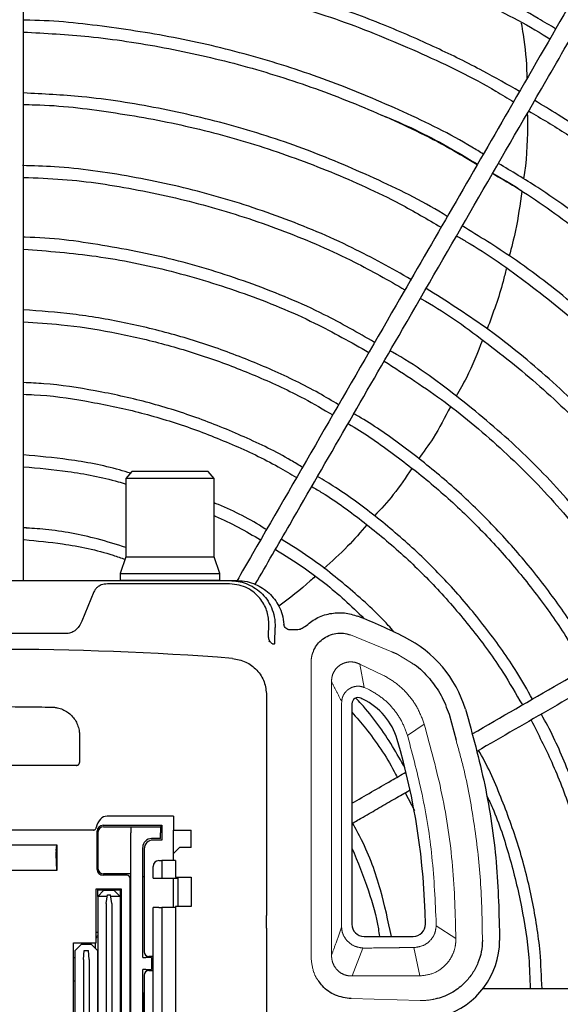
# Model space of a CAD drawing. Units: inches. Extents: x 933 to 1345, y 63 to 352.
# Drawn here: x 1192 to 1203, y 256 to 277 of the extents above; entities that cross this region are included whole.
import ezdxf

# ---------------------------------------------------------------- set-up
doc = ezdxf.new("R2010")
doc.units = ezdxf.units.IN
doc.header["$LTSCALE"] = 0.2
doc.linetypes.add('PHANTOM', pattern=[63.5, 31.75, -6.35, 6.35, -6.35, 6.35, -6.35])
doc.styles.get("Standard").update_dxf_attribs({"font": 'txt.shx', "bigfont": 'bigfont.shx'})
doc.dimstyles.new('1／8', dxfattribs={"dimtxt": 3, "dimasz": 2.5, "dimexe": 1.25, "dimexo": 0.25, "dimtad": 3, "dimlfac": 8, "dimdsep": 46, "dimtxsty": 'Standard', "dimblk": 'OPEN30', "dimcen": 0, "dimclrt": 4, "dimadec": 1, "dimazin": 2, "dimtfac": 1, "dimtmove": 0, "dimatfit": 0, "dimldrblk": 'OPEN30', "dimfxl": 1, "dimarcsym": 0})

# ---------------------------------------------------------------- blocks, each defined once
blk = doc.blocks.new('_Open30')
at = {"color": 0, "linetype": 'ByBlock', "lineweight": -2}
for p, q in [((-1, 0.267949), (0, 0)), ((0, 0), (-1, -0.267949)), ((0, 0), (-1, 0))]:
    blk.add_line(p, q, dxfattribs=at)
blk = doc.blocks.new('*D43')
at = {"color": 0, "lineweight": -2}
for p, q in [((1155.791, 256.47), (1155.791, 296.071)), ((1226.929, 256.587), (1226.929, 296.071)), ((1158.291, 294.821), (1224.429, 294.821))]:
    blk.add_line(p, q, dxfattribs=at)
at = {"layer": 'Defpoints', "color": 0}
for p in [(1226.929, 294.821), (1226.929, 256.337), (1155.791, 256.22)]:
    blk.add_point(p, dxfattribs=at)
at = {"color": 0, "linetype": 'ByBlock', "lineweight": -2, "xscale": 2.5, "yscale": 2.5, "zscale": 2.5, "rotation": 180}
blk.add_blockref('_Open30', (1155.791, 294.821), dxfattribs=at)
at = {"color": 0, "linetype": 'ByBlock', "lineweight": -2, "xscale": 2.5, "yscale": 2.5, "zscale": 2.5}
blk.add_blockref('_Open30', (1226.929, 294.821), dxfattribs=at)
at = {"color": 4, "insert": (1192.69, 296.946), "char_height": 3, "attachment_point": 5}
blk.add_mtext('569.1', dxfattribs=at)

msp = doc.modelspace()

# ---------------------------------------------------------------- linework, layer by layer
at = {"color": 7, "linetype": 'Continuous', "lineweight": 25}
for p, q in [((1192.0407, 269.0471), (1191.9825, 269.0517)), ((1191.9825, 268.8087), (1192.1188, 268.7976)), ((1192.1095, 265.9527), (1191.9825, 265.9668)), ((1200.0946, 260.3285), (1200.2905, 259.9486)), ((1195.1726, 259.8315), (1193.7571, 259.8315)), ((1195.1726, 259.8315), (1195.1726, 259.5335)), ((1193.4717, 259.5361), (1189.2485, 259.5361)), ((1193.5476, 258.6986), (1193.5476, 259.5111)), ((1193.5601, 259.4799), (1193.5601, 258.7299)), ((1193.6726, 259.6361), (1194.9226, 259.6361)), ((1193.6851, 259.6049), (1194.2663, 259.6049)), ((1194.2663, 259.6049), (1194.8913, 259.6049)), ((1194.2663, 259.6049), (1194.2663, 259.4799)), ((1194.2663, 251.4174), (1194.2663, 259.4799)), ((1194.8913, 259.6049), (1194.8913, 259.4799)), ((1194.9226, 259.6049), (1194.8913, 259.6049)), ((1194.8913, 259.3549), (1194.8913, 259.4799)), ((1194.9226, 259.6361), (1194.9226, 259.3236)), ((1195.1726, 259.5335), (1195.5476, 259.5335)), ((1195.1726, 259.0361), (1195.1726, 259.5335)), ((1195.5476, 259.4436), (1195.5476, 259.5335)), ((1195.5476, 259.1767), (1195.5476, 259.4436)), ((1194.8913, 259.3549), (1194.7038, 259.3549)), ((1194.9226, 259.3236), (1194.7351, 259.3236)), ((1190.0304, 259.2236), (1192.6898, 259.2236)), ((1192.6898, 258.6764), (1192.6726, 259.0165)), ((1192.6742, 259.0989), (1192.6898, 259.2236)), ((1192.6898, 259.2236), (1192.6898, 258.6764)), ((1194.5163, 256.8236), (1194.5163, 259.1674)), ((1194.5476, 259.1361), (1194.5476, 256.9486)), ((1195.2694, 259.1329), (1195.1726, 259.0361)), ((1195.1726, 258.9456), (1195.1726, 259.0361)), ((1195.2694, 259.1329), (1195.2994, 259.1629)), ((1195.4226, 259.1629), (1195.2994, 259.1629)), ((1195.4226, 259.1629), (1195.4226, 259.1681)), ((1195.5476, 259.1681), (1195.4226, 259.1681)), ((1195.5476, 259.1681), (1195.5476, 259.1767)), ((1194.8601, 258.8861), (1194.9226, 258.8861)), ((1194.9226, 258.8861), (1194.9226, 258.7611)), ((1195.1726, 258.8861), (1194.9226, 258.8861)), ((1195.1726, 258.8861), (1195.1726, 258.9456)), ((1195.2101, 258.8861), (1195.1726, 258.8861)), ((1195.2101, 258.8861), (1195.2101, 258.5361)), ((1192.6898, 258.6764), (1190.0304, 258.6764)), ((1194.2663, 258.6049), (1193.6851, 258.6049)), ((1194.7351, 258.5111), (1194.7351, 258.7611)), ((1194.9226, 258.7611), (1194.9226, 258.5111)), ((1194.1851, 258.5736), (1193.6726, 258.5736)), ((1194.2476, 255.5288), (1194.2476, 258.5111)), ((1194.5476, 258.5424), (1194.5163, 258.5424)), ((1194.7351, 258.5111), (1194.8601, 258.5111)), ((1194.8601, 258.5111), (1194.9226, 258.5111)), ((1194.9226, 258.5111), (1195.2601, 258.5111)), ((1195.1726, 257.8861), (1195.1726, 258.5111)), ((1195.2101, 258.5361), (1195.5476, 258.5361)), ((1195.2601, 258.5111), (1195.2601, 257.9111)), ((1195.5476, 258.5361), (1195.5476, 257.9111)), ((1193.5226, 258.2861), (1194.0601, 258.2861)), ((1193.5226, 257.1361), (1193.5226, 258.2861)), ((1193.5601, 258.1236), (1193.5601, 258.2611)), ((1193.5601, 258.2611), (1194.0351, 258.2611)), ((1193.6851, 258.2486), (1193.5601, 258.1236)), ((1193.9101, 258.2486), (1193.6851, 258.2486)), ((1193.9101, 258.2486), (1194.0351, 258.1236)), ((1194.0351, 258.2611), (1194.0351, 258.1236)), ((1194.0601, 258.2861), (1194.0601, 255.5321)), ((1193.5601, 258.1236), (1193.5601, 254.9111)), ((1193.7601, 258.1236), (1193.5601, 258.1236)), ((1193.7351, 257.9736), (1193.7663, 258.1611)), ((1193.7351, 257.9736), (1193.7351, 254.9111)), ((1193.7663, 258.1611), (1193.8288, 258.1611)), ((1193.8601, 257.9736), (1193.8288, 258.1611)), ((1194.0351, 258.1236), (1193.8351, 258.1236)), ((1193.8601, 257.9736), (1193.8601, 254.9111)), ((1194.0351, 258.1236), (1194.0351, 254.9111)), ((1194.7351, 251.8986), (1194.7351, 257.8861)), ((1194.8601, 257.8861), (1194.7351, 257.8861)), ((1194.8601, 257.8861), (1194.9226, 257.8861)), ((1194.9226, 257.8861), (1194.9226, 251.8986)), ((1195.2101, 257.8861), (1194.9226, 257.8861)), ((1195.2101, 257.9111), (1195.2101, 250.3472)), ((1195.5476, 257.9111), (1195.2101, 257.9111)), ((1193.5601, 257.3549), (1193.5226, 257.3549)), ((1194.0601, 257.3549), (1194.0351, 257.3549)), ((1193.0476, 257.1361), (1193.5226, 257.1361)), ((1193.0476, 255.4111), (1193.0476, 257.1361)), ((1193.5038, 257.1361), (1193.5038, 257.0236)), ((1193.0788, 256.9736), (1193.2038, 257.0986)), ((1193.0788, 255.3861), (1193.0788, 256.9736)), ((1193.4288, 257.0986), (1193.2038, 257.0986)), ((1193.2538, 256.7861), (1193.2726, 256.9736)), ((1193.2726, 256.9736), (1193.3601, 256.9736)), ((1193.3788, 256.7861), (1193.3601, 256.9736)), ((1193.4288, 257.0986), (1193.5538, 256.9736)), ((1193.5538, 256.9736), (1193.5538, 255.3861)), ((1193.0476, 256.8269), (1193.0788, 256.8265)), ((1193.2538, 256.7861), (1193.2538, 255.3861)), ((1193.3788, 256.7861), (1193.3788, 255.3861)), ((1194.5163, 256.8236), (1194.5788, 256.8236)), ((1194.7038, 256.8236), (1194.5788, 256.8236)), ((1194.7351, 256.8486), (1194.6476, 256.8486)), ((1194.7038, 256.8236), (1194.7038, 256.5736)), ((1194.5788, 256.5736), (1194.5163, 256.5736)), ((1194.5163, 254.3236), (1194.5163, 256.5736)), ((1194.5788, 256.5736), (1194.7038, 256.5736)), ((1194.6476, 256.5486), (1194.7351, 256.5486)), ((1193.0788, 256.3207), (1193.0476, 256.3203)), ((1194.5476, 256.4486), (1194.5476, 255.5236)), ((1194.5351, 256.0736), (1194.5476, 256.0736)), ((1194.5351, 256.0736), (1194.5351, 255.9486)), ((1194.5351, 254.9486), (1194.5351, 255.9486)), ((1194.5163, 255.8611), (1194.5351, 255.8611))]:
    msp.add_line(p, q, dxfattribs=at)
at = {"color": 3, "linetype": 'Continuous', "lineweight": 25}
for p, q in [((1194.2834, 267.1586), (1194.1584, 267.0141)), ((1194.1584, 267.0141), (1194.1584, 265.349)), ((1196.0334, 267.0141), (1194.1584, 267.0141)), ((1195.0959, 267.1586), (1194.2834, 267.1586)), ((1195.9084, 267.1586), (1195.0959, 267.1586)), ((1196.0334, 267.0141), (1195.9084, 267.1586)), ((1196.0334, 265.349), (1196.0334, 267.0141)), ((1194.1584, 265.349), (1194.0334, 264.9918)), ((1194.1584, 265.349), (1196.0334, 265.349)), ((1196.1584, 264.9918), (1196.0334, 265.349)), ((1194.0334, 264.9918), (1194.0334, 264.8474)), ((1194.0334, 264.9918), (1196.1584, 264.9918)), ((1196.1584, 264.8474), (1196.1584, 264.9918)), ((1189.4706, 264.8407), (1193.2496, 264.8407)), ((1196.3639, 264.7689), (1193.7659, 264.7689)), ((1193.7834, 264.8407), (1196.3639, 264.8407)), ((1194.0334, 264.8474), (1196.1584, 264.8474)), ((1195.5021, 264.8407), (1195.5021, 264.8474)), ((1196.3639, 264.8407), (1196.5197, 264.8407)), ((1193.4774, 264.5999), (1193.2195, 263.979)), ((1197.1876, 263.6273), (1197.1984, 263.9356)), ((1197.3216, 263.5261), (1197.3325, 263.8407)), ((1192.8822, 263.7157), (1189.838, 263.7157)), ((1197.7925, 263.7932), (1197.6424, 263.7932)), ((1197.1966, 263.5389), (1197.2125, 263.5548)), ((1199.813, 263.3264), (1199.9056, 263.2886)), ((1197.1489, 262.4011), (1197.1489, 257.7184)), ((1198.9624, 262.2192), (1198.9624, 257.5325)), ((1201.0277, 261.9974), (1201.1762, 261.4455)), ((1193.1727, 261.5461), (1193.1726, 260.9733)), ((1193.1082, 260.9111), (1189.612, 260.9111)), ((1197.1489, 257.4504), (1197.1489, 255.6587)), ((1199.2209, 257.274), (1200.2675, 257.274))]:
    msp.add_line(p, q, dxfattribs=at)
at = {"color": 3, "linetype": 'PHANTOM', "lineweight": 18}
for p, q in [((1198.9324, 263.686), (1199.813, 263.3264)), ((1199.9056, 263.2886), (1200.2294, 263.0925)), ((1198.095, 256.8256), (1198.0935, 263.0968)), ((1199.1344, 263.0629), (1199.2205, 262.569)), ((1199.1344, 263.0629), (1199.6217, 262.8329)), ((1199.294, 262.5374), (1199.2205, 262.569)), ((1199.294, 262.5374), (1199.3188, 262.5251)), ((1199.3188, 262.5251), (1199.3384, 262.5153)), ((1198.7466, 262.2663), (1198.7447, 262.2257)), ((1200.5001, 261.7853), (1200.1439, 261.5461)), ((1200.1505, 261.5239), (1200.1439, 261.5461)), ((1198.7403, 257.5327), (1198.7438, 257.467)), ((1200.7544, 257.5015), (1200.7552, 257.5407)), ((1201.173, 257.2299), (1200.7544, 257.5015)), ((1198.9681, 256.4331), (1199.1983, 257.0263)), ((1199.1983, 257.0263), (1199.2589, 257.0257)), ((1200.28, 257.0385), (1200.3051, 257.0389)), ((1200.4058, 256.434), (1200.28, 257.0385)), ((1200.4058, 256.434), (1198.9681, 256.4331)), ((1200.4157, 255.9115), (1198.9497, 255.9505))]:
    msp.add_line(p, q, dxfattribs=at)
at = {"color": 3}
msp.add_line((1197.1489, 257.4504), (1197.1489, 257.7184), dxfattribs=at)
at = {"color": 7, "linetype": 'PHANTOM', "lineweight": 18}
for p, q in [((1194.0351, 257.4549), (1194.0601, 257.4549)), ((1194.5351, 255.9486), (1194.5476, 255.9486))]:
    msp.add_line(p, q, dxfattribs=at)
at = {"color": 3, "linetype": 'Continuous', "lineweight": 25}
for centre, radius, start, end in [((1194.7498, 253.0625), 11.8445, 63.24409, 68.51019), ((1198.9285, 261.3507), 2.5625, 17.12385, 63.24409), ((1191.3601, 197.0906), 66.2888, 85.619651, 94.379435), ((1199.0959, 262.2192), 0.1335, 64.60938, 180), ((1194.7498, 253.0625), 10.2692, 64.33157, 64.60938), ((1198.5988, 261.0713), 1.3835, 16.39852, 64.33157), ((1185.7254, 257.2829), 14.8027, 0.9834, 16.39852), ((1199.2209, 257.5325), 0.2585, 180, 270), ((1200.2675, 257.5325), 0.2585, 270, 0.9834), ((1200.4157, 257.1987), 1.6875, 286.86402, 359.67187)]:
    msp.add_arc(centre, radius, start, end, dxfattribs=at)
at = {"color": 7, "linetype": 'Continuous', "lineweight": 25}
for centre, radius, start, end in [((1193.6726, 259.5111), 0.125, 90, 180), ((1193.6851, 259.4799), 0.125, 90, 180), ((1194.7038, 259.1674), 0.1875, 90, 180), ((1194.7351, 259.1361), 0.1875, 90, 180), ((1194.8601, 258.7611), 0.125, 90, 180), ((1193.6726, 258.6986), 0.125, 180, 270), ((1193.6851, 258.7299), 0.125, 180, 270), ((1194.1851, 258.5111), 0.0625, 0, 90), ((1193.7038, 257.1549), 0.2, 135.95137, 154.99217), ((1194.6476, 256.9486), 0.1, 180, 270), ((1194.6476, 256.4486), 0.1, 90, 180)]:
    msp.add_arc(centre, radius, start, end, dxfattribs=at)
for centre, major_axis, ratio, start_param, end_param in [((1193.7604, 259.4425), (-0.0057, 0.3889), 0.6427472, 6.2737714, 7.4617228), ((1192.6773, 259.0477), (0, 0.0625), 0.0874887, 0.6108652, 2.0943951)]:
    msp.add_ellipse(centre, major_axis=major_axis, ratio=ratio, start_param=start_param, end_param=end_param, dxfattribs=at)
at = {"color": 3, "linetype": 'Continuous', "lineweight": 25}
for points, knots in [([(1222.5476, 255.5004), (1222.536, 256.147), (1222.5133, 257.4157), (1222.335, 259.275), (1222.0673, 261.0481), (1221.7133, 262.7312), (1221.2886, 264.3215), (1220.7751, 265.91), (1220.1723, 267.4805), (1219.4824, 269.0165), (1218.7615, 270.4201), (1218.026, 271.6948), (1217.2646, 272.8859), (1216.4896, 273.9873), (1215.712, 274.9974), (1214.9533, 275.9076), (1214.1898, 276.7583), (1213.3111, 277.6681), (1212.298, 278.6313), (1211.1365, 279.6323), (1209.7614, 280.7035), (1208.1478, 281.8138), (1206.2732, 282.9205), (1204.3023, 283.9045), (1202.2475, 284.7542), (1200.2406, 285.4206), (1198.3018, 285.925), (1196.4463, 286.2899), (1194.5739, 286.541), (1192.7249, 286.6759), (1190.9397, 286.7013), (1189.2441, 286.6307), (1187.6422, 286.4787), (1186.1024, 286.2542), (1184.5724, 285.954), (1183.0028, 285.5626), (1181.3858, 285.0668), (1179.6429, 284.4249), (1177.8148, 283.6194), (1175.9401, 282.6367), (1174.1364, 281.5292), (1172.4119, 280.302), (1170.8654, 279.0351), (1169.487, 277.755), (1168.2647, 276.4837), (1167.1167, 275.1461), (1166.058, 273.7613), (1165.1037, 272.3583), (1164.3945, 271.1855), (1163.8833, 270.2613), (1163.527, 269.5778), (1163.1693, 268.8486), (1162.7894, 268.0184), (1162.3773, 267.0371), (1161.9701, 265.9582), (1161.5808, 264.7934), (1161.2207, 263.5554), (1160.8869, 262.1904), (1160.5948, 260.6974), (1160.364, 259.0767), (1160.2041, 257.3303), (1160.1833, 256.1232), (1160.1726, 255.5004)], [0, 0, 0, 0, 0.0197973, 0.0388454, 0.0571434, 0.0746896, 0.0914845, 0.1075286, 0.1257898, 0.14297, 0.1590691, 0.1740867, 0.1880224, 0.2023461, 0.2153143, 0.2270465, 0.2386256, 0.2503109, 0.2657721, 0.2814166, 0.2972469, 0.3191286, 0.341349, 0.3638553, 0.3865341, 0.4093818, 0.4285554, 0.4478473, 0.4672554, 0.4863696, 0.5045863, 0.5219004, 0.5383127, 0.5538385, 0.5695346, 0.5860396, 0.603354, 0.6213003, 0.6428901, 0.6644799, 0.6860688, 0.7076566, 0.7292473, 0.7472415, 0.7652325, 0.783223, 0.8011929, 0.8185836, 0.8351593, 0.8431426, 0.8509227, 0.8587603, 0.8680131, 0.8788759, 0.8913481, 0.9033201, 0.9164763, 0.9308168, 0.9463393, 0.9630427, 0.9809306, 1, 1, 1, 1]), ([(1191.9825, 285.3047), (1192.4587, 285.2901), (1193.447, 285.2597), (1194.9142, 285.1146), (1196.3863, 284.9016), (1197.849, 284.6141), (1199.3496, 284.24), (1200.8954, 283.766), (1202.5617, 283.1524), (1204.3093, 282.3824), (1206.1015, 281.4429), (1207.826, 280.3841), (1209.4747, 279.2108), (1210.9532, 277.9997), (1212.2708, 276.776), (1213.4392, 275.5605), (1214.5376, 274.2821), (1215.5468, 272.9565), (1216.3364, 271.814), (1216.7586, 271.1033), (1216.9035, 270.8593)], [0, 0, 0, 0, 0.04752661, 0.09864625, 0.14700491, 0.19590076, 0.24731885, 0.30125199, 0.3571503, 0.42440175, 0.49165215, 0.55890392, 0.62616261, 0.69341194, 0.74945204, 0.80550178, 0.86155405, 0.91752416, 0.97168653, 1, 1, 1, 1]), ([(1202.563, 276.6939), (1202.5757, 276.6145), (1202.6333, 276.2541), (1202.6786, 275.8588), (1202.6815, 275.5431), (1202.6818, 275.5118)], [0, 0, 0, 0, 0.2030957, 0.9209909, 1, 1, 1, 1]), ([(1199.5955, 274.7401), (1199.6509, 274.7177), (1200.1941, 274.498), (1200.878, 274.1511), (1201.4803, 273.7865), (1201.6324, 273.6944)], [0, 0, 0, 0, 0.0782024, 0.767123, 1, 1, 1, 1]), ([(1202.6911, 274.778), (1202.6928, 274.6838), (1202.7013, 274.2183), (1202.6713, 273.7505), (1202.6133, 273.3831), (1202.6132, 273.3826)], [0, 0, 0, 0, 0.2020851, 0.998922, 1, 1, 1, 1]), ([(1201.9545, 273.5022), (1202.1501, 273.3945), (1202.3616, 273.2781), (1202.5583, 273.1387), (1202.5731, 273.1282)], [0, 0, 0, 0, 0.9246376, 1, 1, 1, 1]), ([(1202.5715, 273.1178), (1202.5345, 272.8383), (1202.4733, 272.3754), (1202.3552, 271.9239), (1202.3085, 271.7451)], [0, 0, 0, 0, 0.6040108, 1, 1, 1, 1]), ([(1202.2418, 271.4718), (1202.2208, 271.3824), (1202.1184, 270.9467), (1201.9622, 270.5264), (1201.838, 270.1923)], [0, 0, 0, 0, 0.2051362, 1, 1, 1, 1]), ([(1201.7388, 269.9552), (1201.6328, 269.6847), (1201.4725, 269.2758), (1201.2544, 268.8947), (1201.1807, 268.7657)], [0, 0, 0, 0, 0.6615134, 1, 1, 1, 1]), ([(1201.0556, 268.5384), (1200.9402, 268.3119), (1200.7431, 267.9249), (1200.4852, 267.5758), (1200.3784, 267.431)], [0, 0, 0, 0, 0.5855787, 1, 1, 1, 1]), ([(1200.2335, 267.2252), (1200.1081, 267.0356), (1199.8717, 266.678), (1199.5799, 266.3643), (1199.4428, 266.2168)], [0, 0, 0, 0, 0.5302091, 1, 1, 1, 1]), ([(1199.2773, 266.0294), (1199.1454, 265.8728), (1198.864, 265.5388), (1198.5364, 265.2501), (1198.3624, 265.0968)], [0, 0, 0, 0, 0.4687271, 1, 1, 1, 1]), ([(1199.8567, 263.7495), (1199.8165, 263.7961), (1199.533, 264.1235), (1198.9319, 264.6616), (1198.1739, 265.2784), (1197.6598, 265.5969), (1197.4613, 265.7198)], [0.00667645, 0.00667645, 0.00667645, 0.00667645, 0.06563326, 0.42135841, 0.77668331, 1, 1, 1, 1]), ([(1197.3366, 265.5038), (1197.5417, 265.3749), (1198.0556, 265.0518), (1198.6865, 264.5553), (1199.0847, 264.1651), (1199.2222, 264.0302)], [0, 0, 0, 0, 0.3008013, 0.75392477, 0.99318486, 0.99318486, 0.99318486, 0.99318486]), ([(1198.1778, 264.9253), (1198.1446, 264.8941), (1197.9033, 264.6676), (1197.6378, 264.4692), (1197.4088, 264.298)], [0, 0, 0, 0, 0.1375485, 1, 1, 1, 1]), ([(1193.2496, 264.8407), (1193.2829, 264.8407), (1193.334, 264.8407), (1193.3959, 264.8407), (1193.4359, 264.8407), (1193.4657, 264.8407), (1193.4768, 264.8407), (1193.4816, 264.8407)], [0, 0, 0, 0, 0.3256485, 0.5003928, 0.6821097, 0.8639469, 1, 1, 1, 1]), ([(1193.7659, 264.7689), (1193.743, 264.7686), (1193.6979, 264.768), (1193.6191, 264.7462), (1193.5517, 264.7044), (1193.5007, 264.6512), (1193.4848, 264.6162), (1193.4774, 264.5999)], [0, 0, 0, 0, 0.16882758, 0.33298951, 0.61610033, 0.82114834, 1, 1, 1, 1]), ([(1193.4816, 264.8407), (1193.529, 264.8407), (1193.5363, 264.8407), (1193.5836, 264.8407), (1193.6367, 264.8407), (1193.681, 264.8407), (1193.7312, 264.8407), (1193.7657, 264.8407), (1193.7834, 264.8407)], [0, 0, 0, 0, 0.3016862, 0.562414, 0.6764886, 0.7833284, 0.8886516, 1, 1, 1, 1]), ([(1196.3639, 264.8407), (1196.4237, 264.8375), (1196.5456, 264.8311), (1196.7211, 264.7796), (1196.8858, 264.698), (1197.034, 264.5842), (1197.1612, 264.4391), (1197.2588, 264.2656), (1197.3254, 264.0616), (1197.33, 263.9176), (1197.3325, 263.8407)], [0, 0, 0, 0, 0.0968203, 0.1976058, 0.3022965, 0.4161839, 0.5411383, 0.6801992, 0.8292702, 1, 1, 1, 1]), ([(1197.1984, 263.9356), (1197.1886, 264.0278), (1197.169, 264.2124), (1197.0452, 264.4311), (1196.8942, 264.5845), (1196.7476, 264.6816), (1196.5679, 264.7535), (1196.4322, 264.7638), (1196.3639, 264.7689)], [0, 0, 0, 0, 0.24634234, 0.49344096, 0.61831041, 0.74423742, 0.87133895, 1, 1, 1, 1]), ([(1196.5197, 264.8407), (1196.5912, 264.8367), (1196.7258, 264.8292), (1196.9643, 264.7487), (1197.2169, 264.5874), (1197.3954, 264.3467), (1197.4923, 264.1144), (1197.509, 263.9807), (1197.5179, 263.9096)], [0, 0, 0, 0, 0.142846, 0.268674, 0.500037, 0.731372, 0.8571715, 1, 1, 1, 1]), ([(1197.965, 263.8625), (1198.0419, 263.925), (1198.1989, 264.0528), (1198.492, 264.1505), (1198.8004, 264.1711), (1198.994, 264.1123), (1199.0889, 264.0836)], [0, 0, 0, 0, 0.24486684, 0.5, 0.75513316, 1, 1, 1, 1]), ([(1193.2195, 263.979), (1193.2026, 263.9404), (1193.1714, 263.8693), (1193.1006, 263.7931), (1193.0357, 263.7495), (1192.9851, 263.7273), (1192.9331, 263.716), (1192.8986, 263.7158), (1192.8822, 263.7157)], [0, 0, 0, 0, 0.3154435, 0.5817815, 0.7027431, 0.8097896, 0.9090896, 1, 1, 1, 1]), ([(1197.6424, 263.7932), (1197.6269, 263.7949), (1197.5957, 263.7983), (1197.5555, 263.8248), (1197.5263, 263.8631), (1197.5207, 263.8941), (1197.5179, 263.9096)], [0, 0, 0, 0, 0.2484821, 0.4988406, 0.7499758, 1, 1, 1, 1]), ([(1197.965, 263.8625), (1197.9397, 263.8427), (1197.8888, 263.803), (1197.8246, 263.7965), (1197.7925, 263.7932)], [0, 0, 0, 0, 0.4983452, 1, 1, 1, 1]), ([(1197.1876, 263.6273), (1197.1878, 263.6221), (1197.1881, 263.6119), (1197.1946, 263.5871), (1197.2052, 263.5679), (1197.2125, 263.5548)], [0, 0, 0, 0, 0.2402865, 0.4793079, 1, 1, 1, 1]), ([(1198.1565, 263.3691), (1198.1798, 263.4099), (1198.229, 263.4962), (1198.3383, 263.5996), (1198.472, 263.6783), (1198.6227, 263.7212), (1198.7804, 263.7283), (1198.8823, 263.6999), (1198.9324, 263.686)], [0, 0, 0, 0, 0.1453328, 0.3071975, 0.47605, 0.6521263, 0.8288936, 1, 1, 1, 1]), ([(1197.3216, 263.5261), (1197.3208, 263.5183), (1197.3196, 263.5045), (1197.312, 263.4905), (1197.301, 263.4857), (1197.2876, 263.488), (1197.2717, 263.4955), (1197.245, 263.5151), (1197.2262, 263.538), (1197.2125, 263.5548)], [0, 0, 0, 0, 0.1603936, 0.2856048, 0.3815993, 0.4824081, 0.5859409, 0.6958996, 1, 1, 1, 1]), ([(1196.423, 263.1858), (1196.52, 263.1675), (1196.7137, 263.131), (1196.9518, 262.9468), (1197.1169, 262.6952), (1197.1383, 262.4991), (1197.1489, 262.4011)], [0, 0, 0, 0, 0.2500078, 0.5, 0.7499922, 1, 1, 1, 1]), ([(1200.2294, 263.0925), (1200.2502, 263.0802), (1200.3926, 262.9967), (1200.6135, 262.7646), (1200.8738, 262.4102), (1200.9764, 262.1349), (1201.0277, 261.9974)], [0, 0, 0, 0, 0.055246, 0.3767517, 0.6885887, 1, 1, 1, 1]), ([(1191.7352, 262.16), (1191.8291, 262.1594), (1192.0169, 262.158), (1192.2985, 262.1546), (1192.4863, 262.1513), (1192.5802, 262.1496)], [0, 0, 0, 0, 0.3333344, 0.6666656, 1, 1, 1, 1]), ([(1192.5802, 262.1496), (1192.5884, 262.1494), (1192.6047, 262.1489), (1192.6291, 262.147), (1192.6534, 262.1441), (1192.6776, 262.1403), (1192.713, 262.1332), (1192.7591, 262.1208), (1192.8329, 262.093), (1192.9191, 262.0459), (1193.0081, 261.9703), (1193.0802, 261.879), (1193.1238, 261.7926), (1193.1488, 261.7195), (1193.1609, 261.6693), (1193.1681, 261.6244), (1193.172, 261.5853), (1193.1725, 261.5591), (1193.1727, 261.5461)], [0, 0, 0, 0, 0.02614, 0.0522199, 0.078281, 0.1043643, 0.130511, 0.1937481, 0.2567687, 0.3820774, 0.5056918, 0.6277636, 0.7515714, 0.8128866, 0.8745323, 0.9164249, 0.9581905, 1, 1, 1, 1]), ([(1201.3774, 262.1052), (1201.5244, 261.5708), (1201.8186, 260.5017), (1202.0622, 258.8517), (1202.0895, 257.7431), (1202.1032, 257.1891)], [0, 0, 0, 0, 0.3332583, 0.6667356, 1, 1, 1, 1]), ([(1193.1082, 260.9111), (1193.1112, 260.9112), (1193.1169, 260.9114), (1193.1252, 260.9132), (1193.1326, 260.9156), (1193.1392, 260.9187), (1193.145, 260.9221), (1193.1499, 260.9258), (1193.1569, 260.9321), (1193.1649, 260.9423), (1193.1714, 260.9575), (1193.1722, 260.9681), (1193.1726, 260.9733)], [0, 0, 0, 0, 0.0900686, 0.1744326, 0.2530968, 0.326068, 0.3933546, 0.4549683, 0.5109244, 0.6794952, 0.8422996, 1, 1, 1, 1]), ([(1201.7375, 257.1912), (1201.7325, 257.1092), (1201.7224, 256.9443), (1201.6478, 256.7065), (1201.5513, 256.5225), (1201.4524, 256.3872), (1201.3595, 256.2834), (1201.2445, 256.1811), (1201.1012, 256.0826), (1200.944, 256.007), (1200.8238, 255.9615), (1200.7601, 255.9504), (1200.7501, 255.9486)], [0, 0, 0, 0, 0.1395078, 0.2809393, 0.4231127, 0.4971278, 0.5730934, 0.6675611, 0.7690696, 0.8825528, 0.9815377, 1, 1, 1, 1]), ([(1198.9497, 255.9505), (1198.835, 255.9667), (1198.6093, 255.9984), (1198.3764, 256.16), (1198.2843, 256.286), (1198.2599, 256.3194)], [0, 0, 0, 0, 0.43148106, 0.84965496, 1, 1, 1, 1])]:
    msp.add_open_spline(points, degree=3, knots=knots, dxfattribs=at)
at = {"color": 7, "linetype": 'Continuous', "lineweight": 25}
for points, knots in [([(1216.8962, 270.4589), (1216.7288, 270.7531), (1216.2035, 271.6763), (1215.1748, 273.1397), (1213.8248, 274.8405), (1212.3746, 276.4028), (1210.8492, 277.8307), (1209.2605, 279.1235), (1207.5864, 280.3035), (1205.8348, 281.3652), (1203.9772, 282.322), (1202.0182, 283.1622), (1199.9628, 283.8636), (1198.1225, 284.3667), (1196.9584, 284.5695), (1196.5074, 284.648)], [0, 0, 0, 0, 0.039586, 0.1242264, 0.208867, 0.2935085, 0.3733154, 0.4531193, 0.5329186, 0.6127281, 0.6925422, 0.7771752, 0.861817, 0.9464669, 1, 1, 1, 1]), ([(1191.9825, 264.8407), (1191.9825, 264.9494), (1191.9825, 265.1786), (1191.9825, 265.8853), (1191.9825, 267.3544), (1191.9825, 270.2571), (1191.9825, 273.6672), (1191.9825, 277.189), (1191.9825, 279.4466), (1191.9825, 281.001), (1191.9825, 281.8296), (1191.9825, 282.5031), (1191.9825, 283.0741), (1191.9825, 283.6151), (1191.9825, 284.0892), (1191.9825, 284.3829), (1191.9825, 284.4494)], [0, 0, 0, 0, 0.0165687, 0.0349098, 0.1076801, 0.2404587, 0.4775585, 0.6284429, 0.7793275, 0.8235874, 0.8670182, 0.9065707, 0.9270722, 0.9547876, 0.9897596, 1, 1, 1, 1]), ([(1205.8005, 280.9136), (1205.6689, 280.6858), (1205.4242, 280.2619), (1205.0844, 279.6734), (1204.7996, 279.1801), (1204.5666, 278.7765), (1204.1847, 278.1149), (1203.4337, 276.8143), (1201.947, 274.2392), (1200.1939, 271.2027), (1198.3765, 268.0549), (1197.2464, 266.0975), (1196.6254, 265.0219), (1196.5142, 264.8293)], [0, 0, 0, 0, 0.0427335, 0.0795032, 0.110308, 0.1351474, 0.1550838, 0.2341816, 0.3785053, 0.636223, 0.8002275, 0.964232, 1, 1, 1, 1]), ([(1196.9083, 264.7618), (1197.152, 265.1841), (1198.197, 266.994), (1199.7495, 269.6831), (1201.5647, 272.827), (1202.7283, 274.8425), (1203.5296, 276.2303), (1203.9567, 276.9701), (1204.3038, 277.5713), (1204.5981, 278.0811), (1204.877, 278.5641), (1205.2285, 279.173), (1205.6528, 279.9078), (1205.9597, 280.4394), (1206.1253, 280.7261)], [0, 0, 0, 0, 0.07899982, 0.33865019, 0.50388496, 0.66912009, 0.71758932, 0.76514977, 0.80846302, 0.83091524, 0.86126756, 0.89956643, 0.94581117, 1, 1, 1, 1]), ([(1203.294, 276.5722), (1203.1714, 276.6471), (1202.5713, 277.0139), (1201.4358, 277.573), (1199.8935, 278.2364), (1198.4616, 278.7442), (1197.5349, 278.9842), (1197.1502, 279.0838)], [0, 0, 0, 0, 0.0647146, 0.3167428, 0.5689219, 0.8210498, 1, 1, 1, 1]), ([(1197.1502, 278.8295), (1197.5925, 278.7103), (1198.5701, 278.447), (1200.0443, 277.9094), (1201.5632, 277.2334), (1202.607, 276.7119), (1203.1247, 276.3901), (1203.1719, 276.3608)], [0, 0, 0, 0, 0.2103932, 0.4651195, 0.7198953, 0.9744816, 1, 1, 1, 1]), ([(1202.5265, 275.2429), (1202.2687, 275.3894), (1201.6902, 275.7181), (1200.7268, 276.1945), (1199.6019, 276.6839), (1198.4058, 277.1324), (1197.5718, 277.3717), (1197.1694, 277.4871)], [0, 0, 0, 0, 0.152716, 0.3426563, 0.5532405, 0.7844424, 1, 1, 1, 1]), ([(1197.1436, 277.2479), (1197.7061, 277.0785), (1198.8308, 276.7397), (1200.4558, 276.0571), (1201.6493, 275.4848), (1202.2744, 275.0997), (1202.3993, 275.0227)], [0, 0, 0, 0, 0.3076979, 0.6152339, 0.9230914, 1, 1, 1, 1]), ([(1201.7566, 273.9094), (1201.6763, 273.9593), (1201.1306, 274.2987), (1200.0571, 274.8207), (1198.5432, 275.4637), (1196.978, 275.9759), (1195.3795, 276.3721), (1193.7555, 276.6282), (1192.6185, 276.7542), (1192.0258, 276.7577), (1191.9805, 276.758)], [0, 0, 0, 0, 0.0275783, 0.187419, 0.3473131, 0.507259, 0.6672592, 0.8271119, 0.9867773, 1, 1, 1, 1]), ([(1191.9805, 276.5053), (1192.4449, 276.4801), (1193.4476, 276.4256), (1194.9747, 276.1917), (1196.5529, 275.8353), (1198.0995, 275.3572), (1199.6009, 274.7554), (1200.7811, 274.198), (1201.4357, 273.8038), (1201.6286, 273.6876)], [0, 0, 0, 0, 0.1373722, 0.2965687, 0.455752, 0.6151309, 0.7742853, 0.9334946, 1, 1, 1, 1]), ([(1200.9919, 272.5849), (1200.9908, 272.5856), (1200.5271, 272.8815), (1199.5359, 273.3644), (1198.0246, 274.0177), (1196.4561, 274.5279), (1194.8528, 274.9049), (1193.357, 275.1413), (1192.3949, 275.1895), (1191.9805, 275.2103)], [0, 0, 0, 0, 0.0004245, 0.174096, 0.3476879, 0.5216444, 0.6952367, 0.8687095, 1, 1, 1, 1]), ([(1191.9805, 274.9641), (1192.0629, 274.9632), (1192.685, 274.9564), (1193.8403, 274.8148), (1195.4336, 274.5315), (1196.9973, 274.1051), (1198.5185, 273.5482), (1199.8123, 272.9672), (1200.5686, 272.5248), (1200.8591, 272.3549)], [0, 0, 0, 0, 0.0264622, 0.199625, 0.3724096, 0.5457795, 0.7189195, 0.8920278, 1, 1, 1, 1]), ([(1210.7909, 266.9336), (1210.5972, 267.2669), (1210.1521, 268.0326), (1209.3558, 269.168), (1208.4235, 270.3444), (1207.4206, 271.4456), (1206.3791, 272.45), (1205.5252, 273.1752), (1204.8904, 273.6705), (1204.4454, 274.0018), (1203.9322, 274.363), (1203.3928, 274.7228), (1203.0148, 274.9504), (1202.8485, 275.0506)], [0, 0, 0, 0, 0.10072573, 0.23135767, 0.36194035, 0.49274573, 0.62023973, 0.73976935, 0.78527718, 0.83064169, 0.88471216, 0.94926012, 1, 1, 1, 1]), ([(1202.72, 274.8281), (1202.9911, 274.6681), (1203.7676, 274.2096), (1204.9599, 273.3305), (1206.2925, 272.2112), (1207.5243, 270.9939), (1208.6563, 269.6858), (1209.6944, 268.2987), (1210.2868, 267.3089), (1210.5832, 266.8136)], [0, 0, 0, 0, 0.08316082, 0.23824318, 0.39068178, 0.54286331, 0.69530967, 0.84754724, 1, 1, 1, 1]), ([(1209.4661, 266.1687), (1209.2153, 266.5909), (1208.6848, 267.4842), (1207.7413, 268.7636), (1206.6733, 270.015), (1205.5086, 271.1785), (1204.2556, 272.2438), (1203.1103, 273.0946), (1202.3579, 273.5445), (1202.0761, 273.7129)], [0, 0, 0, 0, 0.1379363, 0.2917866, 0.4459378, 0.5998842, 0.7537591, 0.907801, 1, 1, 1, 1]), ([(1200.2184, 271.2451), (1199.8055, 271.4766), (1198.9126, 271.9775), (1197.4583, 272.5834), (1195.888, 273.0933), (1194.2766, 273.4458), (1192.9626, 273.6387), (1192.1882, 273.6597), (1191.9633, 273.6658)], [0, 0, 0, 0, 0.1633195, 0.3532555, 0.5427799, 0.7326303, 0.9223276, 1, 1, 1, 1]), ([(1201.9517, 273.4974), (1202.1147, 273.4033), (1202.7448, 273.0397), (1203.7731, 272.2978), (1205.0277, 271.2774), (1206.1937, 270.1561), (1207.2735, 268.9502), (1208.2457, 267.6592), (1208.9036, 266.6852), (1209.202, 266.1261), (1209.2469, 266.0421)], [0, 0, 0, 0, 0.0535162, 0.2069014, 0.3598801, 0.5133227, 0.6665253, 0.8197467, 0.9729072, 1, 1, 1, 1]), ([(1191.9805, 273.4145), (1192.2579, 273.4044), (1193.0754, 273.3746), (1194.421, 273.1659), (1196.0013, 272.8018), (1197.5393, 272.2844), (1198.9119, 271.6991), (1199.7363, 271.2275), (1200.0911, 271.0246)], [0, 0, 0, 0, 0.0974733, 0.2872139, 0.4770442, 0.666579, 0.8565368, 1, 1, 1, 1]), ([(1208.1285, 265.3964), (1208.0697, 265.5064), (1207.7525, 266.1006), (1207.0575, 267.1108), (1206.0461, 268.4114), (1204.9201, 269.616), (1203.6973, 270.7197), (1202.4946, 271.6521), (1201.6676, 272.1617), (1201.3084, 272.3831)], [0, 0, 0, 0, 0.0379027, 0.2046662, 0.37155, 0.5384607, 0.7049349, 0.8718183, 1, 1, 1, 1]), ([(1199.4457, 269.9069), (1199.0918, 270.1098), (1198.2599, 270.5869), (1196.8617, 271.1649), (1195.2852, 271.6664), (1193.6646, 271.9839), (1192.5566, 272.1388), (1191.9934, 272.141), (1191.9805, 272.141)], [0, 0, 0, 0, 0.1554766, 0.365439, 0.5754792, 0.7852489, 0.9950663, 1, 1, 1, 1]), ([(1201.1853, 272.17), (1201.253, 272.132), (1201.7912, 271.8303), (1202.7332, 271.1535), (1203.9947, 270.1406), (1205.1604, 269.0145), (1206.2272, 267.7958), (1207.1586, 266.5508), (1207.6751, 265.6801), (1207.9162, 265.2738)], [0, 0, 0, 0, 0.0238802, 0.1900262, 0.3561044, 0.5220566, 0.6883644, 0.8545663, 1, 1, 1, 1]), ([(1191.9805, 271.8894), (1192.4976, 271.8489), (1193.5542, 271.7663), (1195.126, 271.4429), (1196.6794, 270.9668), (1198.09, 270.3903), (1198.9419, 269.9084), (1199.3223, 269.6932)], [0, 0, 0, 0, 0.2010049, 0.4107297, 0.6206535, 0.8306144, 1, 1, 1, 1]), ([(1206.791, 264.6242), (1206.6319, 264.9062), (1206.2027, 265.6668), (1205.3599, 266.8168), (1204.2866, 268.0701), (1203.0957, 269.2129), (1201.8516, 270.2239), (1200.9648, 270.7872), (1200.542, 271.0558)], [0, 0, 0, 0, 0.1070881, 0.2888687, 0.4706078, 0.6526041, 0.8343589, 1, 1, 1, 1]), ([(1200.4197, 270.8438), (1200.4248, 270.841), (1200.9038, 270.5778), (1201.7882, 269.9384), (1203.0521, 268.9234), (1204.2096, 267.7843), (1205.2543, 266.5444), (1206.0481, 265.4461), (1206.4424, 264.7365), (1206.5743, 264.4991)], [0, 0, 0, 0, 0.001972, 0.1835052, 0.3647756, 0.5462908, 0.7275408, 0.9088584, 1, 1, 1, 1]), ([(1198.6795, 268.5797), (1198.5404, 268.6633), (1198.0862, 268.9361), (1197.2742, 269.3235), (1196.2519, 269.7404), (1195.1993, 270.0778), (1194.1245, 270.3367), (1193.0499, 270.5195), (1192.3312, 270.574), (1191.9805, 270.6007)], [0, 0, 0, 0, 0.06888316, 0.22503531, 0.38138638, 0.53766704, 0.69396925, 0.85067544, 1, 1, 1, 1]), ([(1191.9805, 270.3443), (1192.248, 270.3275), (1192.8773, 270.2879), (1193.859, 270.133), (1194.9192, 269.8951), (1195.9587, 269.5784), (1196.9701, 269.1846), (1197.8395, 268.7817), (1198.3533, 268.4817), (1198.5549, 268.364)], [0, 0, 0, 0, 0.1159625, 0.272821, 0.4294651, 0.5859417, 0.7426045, 0.8989669, 1, 1, 1, 1]), ([(1205.4724, 263.8629), (1205.1953, 264.319), (1204.6321, 265.2459), (1203.6089, 266.526), (1202.4642, 267.7207), (1201.1932, 268.7757), (1200.2894, 269.4442), (1199.7904, 269.7175), (1199.7744, 269.7262)], [0, 0, 0, 0, 0.1936623, 0.3935784, 0.5937656, 0.7933903, 0.9933921, 1, 1, 1, 1]), ([(1199.6492, 269.5094), (1200.0868, 269.2259), (1200.9783, 268.6483), (1202.205, 267.6106), (1203.3478, 266.4533), (1204.3511, 265.1755), (1204.9869, 264.2627), (1205.2442, 263.7589), (1205.2551, 263.7375)], [0, 0, 0, 0, 0.1922385, 0.3916796, 0.591554, 0.7912515, 0.9911218, 1, 1, 1, 1]), ([(1201.5203, 261.5812), (1202.1386, 261.9382), (1203.9498, 262.9839), (1207.159, 264.8367), (1211.0254, 267.0689), (1213.6993, 268.6127), (1214.9763, 269.35)], [0.00065678, 0.00065678, 0.00065678, 0.00065678, 0.13789286, 0.40267075, 0.71472077, 1, 1, 1, 1]), ([(1197.9111, 267.2487), (1197.83, 267.2989), (1197.4345, 267.5439), (1196.6798, 267.9043), (1195.6534, 268.323), (1194.5931, 268.6511), (1193.5105, 268.8872), (1192.6364, 269.0209), (1192.1242, 269.044), (1191.9805, 269.0505)], [0, 0, 0, 0, 0.0456841, 0.2230064, 0.3999047, 0.5770773, 0.7542406, 0.9310246, 1, 1, 1, 1]), ([(1191.9805, 268.8033), (1192.0568, 268.8006), (1192.4954, 268.7852), (1193.2913, 268.6699), (1194.3588, 268.4536), (1195.4048, 268.1441), (1196.4198, 267.747), (1197.2161, 267.375), (1197.6561, 267.1085), (1197.785, 267.0304)], [0, 0, 0, 0, 0.03737766, 0.21490242, 0.39268549, 0.57063088, 0.74818593, 0.92621025, 1, 1, 1, 1]), ([(1204.1336, 263.0899), (1204.0379, 263.2608), (1203.7622, 263.7528), (1203.2299, 264.5194), (1202.5463, 265.387), (1201.7968, 266.1993), (1200.9905, 266.9564), (1200.1271, 267.6458), (1199.4617, 268.1239), (1199.073, 268.3491), (1199.0029, 268.3898)], [0, 0, 0, 0, 0.07875897, 0.22685543, 0.37482199, 0.52294624, 0.67108483, 0.81930603, 0.96736801, 1, 1, 1, 1]), ([(1198.8811, 268.1789), (1198.8842, 268.1772), (1199.202, 267.997), (1199.7974, 267.5755), (1200.6575, 266.9127), (1201.4609, 266.18), (1202.2097, 265.3927), (1202.8954, 264.5507), (1203.4709, 263.7425), (1203.7855, 263.1977), (1203.9192, 262.9662)], [0, 0, 0, 0, 0.00145928, 0.14960906, 0.29787711, 0.44613977, 0.59433765, 0.74243253, 0.89055353, 1, 1, 1, 1]), ([(1194.2558, 267.1236), (1194.1786, 267.1473), (1193.7477, 267.2797), (1192.9868, 267.421), (1192.3, 267.484), (1191.9817, 267.5132)], [0, 0, 0, 0, 0.1047312, 0.5850822, 1, 1, 1, 1]), ([(1191.9805, 267.2629), (1192.296, 267.2332), (1192.9735, 267.1693), (1193.7021, 267.034), (1194.1041, 266.9099), (1194.1584, 266.8931)], [0, 0, 0, 0, 0.429721, 0.922956, 1, 1, 1, 1]), ([(1202.8007, 262.3204), (1202.6921, 262.5129), (1202.402, 263.027), (1201.8421, 263.8097), (1201.1356, 264.6644), (1200.3581, 265.457), (1199.5164, 266.1778), (1198.805, 266.7123), (1198.3594, 266.9775), (1198.2314, 267.0536)], [0, 0, 0, 0, 0.0996778, 0.266159, 0.4331596, 0.5996047, 0.7661843, 0.9328287, 1, 1, 1, 1]), ([(1198.1077, 266.8394), (1198.1832, 266.7955), (1198.5726, 266.5689), (1199.2287, 266.084), (1200.0656, 265.3872), (1200.8392, 264.6173), (1201.5447, 263.7863), (1202.1339, 262.9793), (1202.451, 262.4308), (1202.5864, 262.1967)], [0, 0, 0, 0, 0.0401822, 0.2072381, 0.3743423, 0.5411446, 0.7086174, 0.8756149, 1, 1, 1, 1]), ([(1197.1455, 265.9227), (1197.135, 265.9295), (1196.8121, 266.1375), (1196.4386, 266.3294), (1196.0635, 266.48), (1196.0334, 266.4921)], [0, 0, 0, 0, 0.0298463, 0.9219598, 1, 1, 1, 1]), ([(1196.0334, 266.2207), (1196.0413, 266.2174), (1196.385, 266.0775), (1196.7068, 265.8902), (1197.0211, 265.7073)], [0, 0, 0, 0, 0.0231488, 1, 1, 1, 1]), ([(1194.1584, 265.5451), (1193.9567, 265.6081), (1193.398, 265.7827), (1192.6651, 265.9198), (1192.1361, 265.9526), (1191.9805, 265.9622)], [0, 0, 0, 0, 0.2850347, 0.7896684, 1, 1, 1, 1]), ([(1191.9988, 265.713), (1192.2698, 265.6865), (1192.906, 265.6244), (1193.6238, 265.4742), (1194.0545, 265.3232), (1194.1389, 265.2935)], [0, 0, 0, 0, 0.3737589, 0.8772383, 1, 1, 1, 1]), ([(1208.4418, 265.1474), (1208.4096, 265.1292), (1207.2182, 264.4414), (1204.9543, 263.1343), (1202.6901, 261.8271), (1201.6181, 261.2082)], [0, 0, 0, 0, 0.00208404, 0.52660105, 0.99828542, 0.99828542, 0.99828542, 0.99828542]), ([(1200.0903, 260.8565), (1200.0044, 261.0098), (1199.733, 261.4889), (1199.3787, 261.9866), (1199.0861, 262.3026), (1199.0482, 262.3436)], [0.04585164, 0.04585164, 0.04585164, 0.04585164, 0.32247756, 0.91213404, 1, 1, 1, 1]), ([(1198.9624, 262.0452), (1199.0593, 261.9319), (1199.395, 261.5389), (1199.7148, 261.0696), (1199.9029, 260.7006), (1199.9239, 260.6595)], [0, 0, 0, 0, 0.2646633, 0.9179992, 1, 1, 1, 1]), ([(1204.5426, 256.1598), (1204.5402, 256.32), (1204.5323, 256.8497), (1204.4208, 257.7444), (1204.2111, 258.8342), (1203.9079, 259.903), (1203.5096, 260.9379), (1203.1991, 261.638), (1203.0001, 261.9781), (1202.9879, 261.999)], [0, 0, 0, 0, 0.0787832, 0.2605544, 0.4424698, 0.6245426, 0.8061421, 0.9880715, 1, 1, 1, 1]), ([(1202.7706, 261.8735), (1202.9219, 261.5778), (1203.2386, 260.959), (1203.6185, 259.9691), (1203.932, 258.9239), (1204.1505, 257.8546), (1204.2739, 256.9304), (1204.2877, 256.3634), (1204.2927, 256.1598)], [0, 0, 0, 0, 0.1669379, 0.3492897, 0.5322332, 0.7149707, 0.8976481, 1, 1, 1, 1]), ([(1203.0038, 256.1598), (1202.994, 256.4203), (1202.97, 257.0518), (1202.8089, 258.0445), (1202.5433, 259.1282), (1202.1618, 260.1755), (1201.8619, 260.8784), (1201.6645, 261.2141), (1201.6553, 261.2297)], [0, 0, 0, 0, 0.1476641, 0.358035, 0.5686936, 0.7792516, 0.9897392, 1, 1, 1, 1]), ([(1198.9624, 260.1044), (1199.2407, 260.2651), (1199.6239, 260.4863), (1200.0064, 260.7071), (1200.111, 260.7675)], [0, 0, 0, 0, 0.7262371, 1, 1, 1, 1]), ([(1198.9624, 259.6745), (1199.0423, 259.7205), (1199.2338, 259.8311), (1199.5387, 260.0072), (1199.8666, 260.1965), (1200.0826, 260.3212), (1200.1852, 260.3804)], [0.01033864, 0.01033864, 0.01033864, 0.01033864, 0.20408036, 0.47533404, 0.75056876, 1, 1, 1, 1]), ([(1201.8316, 260.2659), (1201.872, 260.1795), (1202.0657, 259.7617), (1202.3215, 258.9734), (1202.5818, 257.9097), (1202.7271, 256.9667), (1202.7454, 256.3808), (1202.7523, 256.1598)], [0.00992294, 0.00992294, 0.00992294, 0.00992294, 0.07678581, 0.33288597, 0.58908391, 0.84498334, 1, 1, 1, 1]), ([(1199.8022, 257.274), (1199.7322, 257.6051), (1199.5838, 258.3067), (1199.2916, 259.1148), (1199.0421, 259.5646), (1198.9764, 259.683)], [0, 0, 0, 0, 0.3968984, 0.8412475, 1, 1, 1, 1]), ([(1193.478, 259.5365), (1193.4805, 259.537), (1193.4857, 259.5379), (1193.4931, 259.541), (1193.5004, 259.5452), (1193.5095, 259.5528), (1193.5202, 259.5666), (1193.5247, 259.5802), (1193.5273, 259.5878)], [0, 0, 0, 0, 0.1023226, 0.2086647, 0.3193429, 0.434519, 0.6801348, 1, 1, 1, 1]), ([(1198.9624, 259.1534), (1199.0864, 258.8533), (1199.3173, 258.2944), (1199.4922, 257.6565), (1199.5409, 257.3268), (1199.5487, 257.274)], [0, 0, 0, 0, 0.4933545, 0.9189124, 1, 1, 1, 1]), ([(1219.9464, 256.1598), (1219.6783, 256.1598), (1219.1844, 256.1598), (1218.5061, 256.1598), (1217.954, 256.1598), (1217.5041, 256.1598), (1217.1123, 256.1598), (1216.7342, 256.1598), (1216.3498, 256.1598), (1215.2716, 256.1598), (1212.8557, 256.1598), (1208.6966, 256.1598), (1205.0767, 256.1598), (1202.6566, 256.1598), (1202.078, 256.1598), (1201.7743, 256.1598), (1201.7407, 256.1598)], [0, 0, 0, 0, 0.0444031, 0.0818322, 0.1122878, 0.1357755, 0.1562543, 0.1770933, 0.1982924, 0.2198023, 0.3552638, 0.5971586, 0.9050188, 0.9501733, 0.9944816, 1, 1, 1, 1])]:
    msp.add_open_spline(points, degree=3, knots=knots, dxfattribs=at)
at = {"color": 3, "linetype": 'PHANTOM', "lineweight": 18}
for points, knots in [([(1198.0935, 263.0949), (1198.0962, 263.142), (1198.1017, 263.2378), (1198.138, 263.3248), (1198.1565, 263.3691)], [0, 0, 0, 0, 0.4914316, 1, 1, 1, 1]), ([(1198.5281, 262.6899), (1198.5304, 262.7277), (1198.535, 262.8034), (1198.5792, 262.9082), (1198.646, 262.9957), (1198.7318, 263.0608), (1198.8292, 263.1013), (1198.9325, 263.1153), (1199.037, 263.1049), (1199.102, 263.0769), (1199.1344, 263.0629)], [0, 0, 0, 0, 0.1204928, 0.2415764, 0.3643092, 0.4892257, 0.6158158, 0.7434418, 0.8717187, 1, 1, 1, 1]), ([(1199.6217, 262.8329), (1199.7196, 262.7766), (1199.9151, 262.6644), (1200.1669, 262.4184), (1200.3753, 262.1255), (1200.4585, 261.8987), (1200.5001, 261.7853)], [0, 0, 0, 0, 0.2509552, 0.5010985, 0.75065, 1, 1, 1, 1]), ([(1198.5309, 256.8757), (1198.5309, 257.8449), (1198.5309, 259.7831), (1198.5291, 261.721), (1198.5281, 262.6899)], [0, 0, 0, 0, 0.5000133, 1, 1, 1, 1]), ([(1198.5281, 262.6899), (1198.5594, 262.6294), (1198.6218, 262.5083), (1198.705, 262.3469), (1198.7466, 262.2663)], [0, 0, 0, 0, 0.4998978, 1, 1, 1, 1]), ([(1199.2205, 262.569), (1199.1954, 262.5774), (1199.1447, 262.5945), (1199.0649, 262.5958), (1198.9867, 262.5804), (1198.9128, 262.547), (1198.8468, 262.4968), (1198.7937, 262.4309), (1198.7558, 262.3529), (1198.7497, 262.2949), (1198.7466, 262.2663)], [0, 0, 0, 0, 0.1213592, 0.2447149, 0.3694481, 0.4954304, 0.6223925, 0.749739, 0.8764582, 1, 1, 1, 1]), ([(1200.1439, 261.5461), (1200.1074, 261.647), (1200.0345, 261.8486), (1199.8515, 262.1145), (1199.6212, 262.3489), (1199.435, 262.4585), (1199.3384, 262.5153)], [0, 0, 0, 0, 0.2411947, 0.4814837, 0.7311659, 1, 1, 1, 1]), ([(1198.7447, 262.2257), (1198.7445, 262.1424), (1198.744, 261.9499), (1198.7434, 261.6221), (1198.7427, 261.2165), (1198.7421, 260.733), (1198.7415, 260.1933), (1198.741, 259.5491), (1198.7406, 258.8596), (1198.7403, 258.1627), (1198.7403, 257.7315), (1198.7403, 257.5327)], [0, 0, 0, 0, 0.0532989, 0.1231955, 0.2096751, 0.3127105, 0.4322979, 0.5546487, 0.7244616, 0.8729128, 1, 1, 1, 1]), ([(1200.5001, 261.7853), (1200.6355, 261.29), (1200.9064, 260.2992), (1201.1321, 258.7704), (1201.1594, 257.7434), (1201.173, 257.2299)], [0, 0, 0, 0, 0.333316, 0.6666568, 1, 1, 1, 1]), ([(1200.7552, 257.5407), (1200.7337, 258.0165), (1200.6918, 258.941), (1200.4813, 260.2747), (1200.2585, 261.1163), (1200.1505, 261.5239)], [0, 0, 0, 0, 0.3534824, 0.6868293, 1, 1, 1, 1]), ([(1201.1762, 261.4455), (1201.2289, 261.2575), (1201.3899, 260.6833), (1201.5678, 259.6871), (1201.7165, 258.4549), (1201.7304, 257.6159), (1201.7375, 257.1912)], [0, 0, 0, 0, 0.1360049, 0.4155444, 0.7041419, 1, 1, 1, 1]), ([(1198.5309, 256.8757), (1198.5618, 256.9616), (1198.6269, 257.1423), (1198.7036, 257.3552), (1198.7438, 257.467)], [0, 0, 0, 0, 0.475049, 1, 1, 1, 1]), ([(1198.7438, 257.467), (1198.7461, 257.4383), (1198.7507, 257.3799), (1198.7913, 257.2687), (1198.8797, 257.1489), (1199.028, 257.0505), (1199.1416, 257.0344), (1199.1983, 257.0263)], [0, 0, 0, 0, 0.1207673, 0.2452895, 0.4968664, 0.7492275, 1, 1, 1, 1]), ([(1200.3051, 257.0389), (1200.3697, 257.0499), (1200.4897, 257.0704), (1200.6356, 257.1831), (1200.7338, 257.3299), (1200.7477, 257.4452), (1200.7544, 257.5015)], [0, 0, 0, 0, 0.28452996, 0.52830565, 0.76962943, 1, 1, 1, 1]), ([(1201.173, 257.2299), (1201.1711, 257.1768), (1201.1672, 257.0705), (1201.1214, 256.9179), (1201.049, 256.7784), (1200.9187, 256.6186), (1200.7037, 256.4692), (1200.5052, 256.4458), (1200.4058, 256.434)], [0, 0, 0, 0, 0.1245033, 0.2490944, 0.3738822, 0.4989707, 0.7489658, 1, 1, 1, 1]), ([(1199.2589, 257.0257), (1199.4298, 257.0278), (1199.6306, 257.0304), (1199.8858, 257.0335), (1200.0558, 257.0352), (1200.1954, 257.0373), (1200.28, 257.0385)], [0, 0, 0, 0, 0.4999974, 0.5876283, 0.7500024, 1, 1, 1, 1]), ([(1198.2599, 256.3194), (1198.2493, 256.3324), (1198.2038, 256.3887), (1198.1255, 256.5536), (1198.1071, 256.717), (1198.095, 256.8237)], [0, 0, 0, 0, 0.094809, 0.4083098, 1, 1, 1, 1]), ([(1198.9681, 256.4331), (1198.9669, 256.433), (1198.9573, 256.4326), (1198.925, 256.4325), (1198.8584, 256.4394), (1198.7554, 256.4727), (1198.644, 256.5523), (1198.5676, 256.6674), (1198.5369, 256.7718), (1198.5309, 256.8354), (1198.5307, 256.8647), (1198.5308, 256.8725), (1198.5309, 256.8748), (1198.5309, 256.8755), (1198.5309, 256.8757)], [0, 0, 0, 0, 0.0053639, 0.0433284, 0.1447754, 0.3034473, 0.5171482, 0.7246172, 0.8743268, 0.9663556, 0.9905106, 0.9970903, 0.999004, 1, 1, 1, 1]), ([(1200.7501, 255.9486), (1200.6961, 255.9367), (1200.5858, 255.9122), (1200.4732, 255.9118), (1200.4157, 255.9115)], [0, 0, 0, 0, 0.4890658, 1, 1, 1, 1])]:
    msp.add_open_spline(points, degree=3, knots=knots, dxfattribs=at)
at = {"color": 7, "linetype": 'Continuous', "lineweight": 25}
msp.add_open_spline([(1193.4717, 259.5361), (1193.4737, 259.5361), (1193.4758, 259.5363), (1193.478, 259.5365)], degree=3, dxfattribs=at)

# ---------------------------------------------------------------- dimensions: what is measured, and where the dimension line sits
dim = msp.add_linear_dim(base=(1226.9288, 294.8209), p1=(1155.7913, 256.2198), p2=(1226.9288, 256.3369), dimstyle='1／8')
dim.commit()
dim.dimension.update_dxf_attribs({"geometry": '*D43', "text_midpoint": (1192.6901, 294.8209), "dimtype": 160})

doc.saveas('drawing.dxf')
